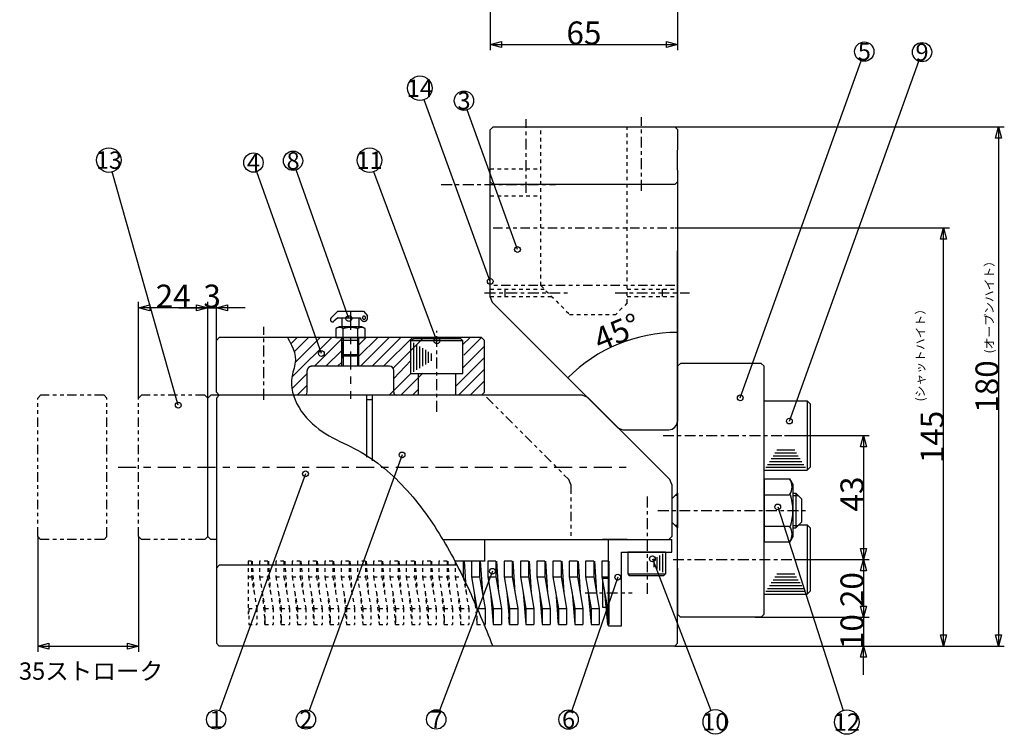
# Model space of a CAD drawing. Extents: x 198 to 991, y 112 to 729.
# Drawn here: x 603 to 944, y 112 to 360 of the extents above; entities that cross this region are included whole.
import ezdxf
from ezdxf.enums import TextEntityAlignment as Align

# ---------------------------------------------------------------- set-up
doc = ezdxf.new("R2010")
doc.units = 0
for name, pattern in [('CENTER1', [7.5, 3.75, -1.25, 1.25, -1.25]), ('CENTER2', [13.75, 6.25, -2.5, 2.5, -2.5]), ('DASHED1', [2.5, 1.25, -1.25]), ('PHANTOM1', [9.5, 3.25, -1.25, 1.25, -1.25, 1.25, -1.25])]:
    doc.linetypes.add(name, pattern=pattern)
doc.layers.add('Layer1', color=7, linetype='CONTINUOUS')
doc.styles.get("Standard").update_dxf_attribs({"font": 'TXT', "bigfont": 'BIGFONT'})

msp = doc.modelspace()

# ---------------------------------------------------------------- linework, layer by layer
at = {"layer": 'Layer1', "color": 7, "linetype": 'CONTINUOUS'}
for p, q in [((766.04, 449.773), (766.04, 349.061)), ((831.04, 422.651), (831.04, 349.061)), ((767.04, 322.477), (766.04, 321.477)), ((766.04, 307.477), (766.04, 321.477)), ((767.04, 322.477), (830.069, 322.477)), ((830.069, 322.477), (831.068, 321.477)), ((830.069, 322.477), (944.393, 322.477)), ((831.056, 307.477), (831.068, 321.477)), ((766.04, 263.477), (766.04, 307.477)), ((831.056, 307.477), (830.983, 220.475)), ((766.04, 303.477), (767.04, 302.477)), ((830.055, 302.477), (767.04, 302.477)), ((830.055, 302.477), (831.056, 303.477)), ((830.069, 287.477), (925.344, 287.477)), ((831.04, 143.477), (831.04, 279.477)), ((766.04, 263.477), (766.747, 261.77)), ((771.131, 266.227), (771.131, 263.727)), ((825.703, 266.227), (825.703, 263.727)), ((644.04, 228.477), (644.04, 261.808)), ((668.04, 223.544), (668.04, 261.808)), ((668.04, 259.808), (671.04, 259.808)), ((671.04, 234.533), (671.04, 261.808)), ((810.333, 218.185), (766.747, 261.77)), ((713.178, 258.647), (710.764, 256.119)), ((713.178, 256.333), (711.753, 255.086)), ((713.178, 258.647), (722.081, 258.647)), ((713.178, 256.333), (721.012, 256.333)), ((714.499, 256.333), (714.499, 253.21)), ((720.409, 256.333), (720.409, 253.21)), ((722.081, 258.647), (723.505, 256.985)), ((723.505, 256.333), (723.505, 256.985)), ((713.589, 253.21), (712.471, 252.564)), ((721.491, 253.21), (713.589, 253.21)), ((722.61, 252.564), (721.491, 253.21)), ((672.04, 249.477), (671.04, 248.477)), ((763.04, 249.477), (672.04, 249.477)), ((696.849, 247.304), (699.022, 249.477)), ((697.241, 235.696), (711.022, 249.477)), ((698.006, 244.461), (703.022, 249.477)), ((698.373, 240.828), (707.022, 249.477)), ((705.022, 239.477), (715.022, 249.477)), ((712.471, 252.564), (712.471, 249.477)), ((712.471, 249.477), (722.61, 249.477)), ((714.499, 239.477), (714.499, 249.477)), ((715.006, 249.477), (715.006, 252.564)), ((715.04, 249.477), (715.04, 242.277)), ((720.04, 249.477), (720.04, 242.277)), ((720.074, 249.477), (720.074, 252.564)), ((720.499, 239.477), (720.499, 249.477)), ((720.499, 242.954), (727.022, 249.477)), ((720.499, 246.954), (723.022, 249.477)), ((721.022, 239.477), (731.022, 249.477)), ((722.61, 249.477), (722.61, 252.564)), ((725.022, 239.477), (735.022, 249.477)), ((729.022, 239.477), (739.022, 249.477)), ((732.339, 238.794), (743.022, 249.477)), ((756.462, 246.917), (759.022, 249.477)), ((756.899, 243.355), (763.022, 249.477)), ((764.04, 248.477), (763.04, 249.477)), ((671.04, 230.477), (671.04, 248.477)), ((714.499, 247.883), (714.499, 242.277)), ((720.54, 248.477), (714.54, 248.477)), ((717.54, 248.477), (717.54, 247.864)), ((738.54, 248.277), (739.24, 248.977)), ((738.54, 236.977), (738.54, 248.277)), ((756.54, 248.277), (738.54, 248.277)), ((738.54, 236.977), (738.54, 248.277)), ((755.84, 248.977), (739.24, 248.977)), ((739.54, 237.605), (739.54, 247.65)), ((740.54, 238.233), (740.54, 247.022)), ((741.54, 246.394), (741.54, 238.861)), ((756.54, 248.277), (755.84, 248.977)), ((756.54, 236.977), (756.54, 248.277)), ((756.54, 238.995), (764.04, 246.495)), ((764.04, 230.477), (764.04, 248.477)), ((709.022, 239.477), (714.499, 244.954)), ((714.499, 243.606), (720.499, 243.606)), ((715.305, 243.057), (714.499, 243.606)), ((715.04, 244.477), (715.04, 239.477)), ((715.305, 243.057), (719.693, 243.057)), ((719.693, 243.057), (720.499, 243.606)), ((720.04, 244.477), (720.04, 239.477)), ((742.54, 245.766), (742.54, 239.489)), ((743.54, 245.139), (743.54, 240.116)), ((744.54, 244.511), (744.54, 240.744)), ((745.54, 243.883), (745.54, 241.372)), ((731.04, 239.477), (704.04, 239.477)), ((713.022, 239.477), (714.499, 240.954)), ((732.54, 235.212), (738.54, 241.447)), ((754.04, 232.495), (764.04, 242.495)), ((831.04, 239.477), (832.04, 240.477)), ((860.04, 240.477), (832.086, 240.477)), ((860.04, 240.477), (861.04, 239.477)), ((861.04, 153.477), (861.04, 239.477)), ((697.278, 231.733), (702.54, 236.995)), ((702.54, 230.477), (702.54, 237.977)), ((731.022, 229.477), (738.531, 236.986)), ((732.54, 230.477), (732.54, 237.977)), ((735.022, 229.477), (742.612, 237.067)), ((738.54, 236.977), (756.54, 236.977)), ((741.04, 236.977), (741.04, 229.477)), ((754.04, 236.977), (754.04, 229.477)), ((755.022, 229.477), (764.04, 238.495)), ((699.022, 229.477), (702.54, 232.995)), ((759.022, 229.477), (764.04, 234.495)), ((831.04, 228.629), (831.04, 234.701)), ((668.04, 228.477), (669.04, 229.477)), ((763.04, 229.477), (669.04, 229.477)), ((671.04, 230.477), (672.04, 229.477)), ((672.04, 229.477), (671.04, 228.477)), ((798.04, 229.477), (672.04, 229.477)), ((701.54, 229.477), (699.857, 229.477)), ((723.092, 229.477), (723.092, 207.953)), ((725.092, 229.477), (725.092, 206.73)), ((739.022, 229.477), (741.04, 231.495)), ((763.022, 229.477), (764.04, 230.495)), ((764.04, 230.477), (763.04, 229.477)), ((798.04, 229.477), (799.747, 228.77)), ((668.04, 180.477), (668.04, 228.477)), ((671.04, 228.477), (671.04, 161.477)), ((723.092, 227.977), (725.092, 227.977)), ((799.747, 228.77), (828.333, 200.185)), ((861.04, 227.477), (876.04, 227.477)), ((861.04, 203.477), (861.04, 227.477)), ((876.04, 227.477), (876.04, 203.477)), ((876.04, 227.477), (877.04, 226.477)), ((877.04, 226.477), (877.04, 204.477)), ((810.333, 218.185), (812.04, 217.477)), ((812.04, 217.477), (827.983, 217.477)), ((868.176, 215.477), (897.551, 215.477)), ((864.165, 208.477), (872.915, 208.477)), ((864.79, 209.477), (872.29, 209.477)), ((865.415, 210.477), (871.665, 210.477)), ((862.29, 205.477), (874.79, 205.477)), ((862.915, 206.477), (874.165, 206.477)), ((863.54, 207.477), (873.54, 207.477)), ((861.04, 203.477), (876.04, 203.477)), ((861.665, 204.477), (875.415, 204.477)), ((876.04, 203.477), (877.04, 204.477)), ((829.04, 198.477), (828.333, 200.185)), ((829.04, 198.477), (829.04, 180.477)), ((861.04, 200.447), (869.903, 200.447)), ((861.04, 200.447), (861.04, 178.507)), ((869.903, 200.447), (871.04, 198.477)), ((871.04, 198.477), (871.04, 180.477)), ((831.04, 195.477), (829.04, 193.477)), ((831.04, 194.727), (830.29, 194.727)), ((831.04, 195.477), (831.04, 183.477)), ((861.04, 194.962), (869.903, 194.962)), ((871.04, 195.477), (872.086, 195.477)), ((871.04, 194.727), (872.836, 194.727)), ((872.086, 195.477), (872.086, 183.477)), ((872.086, 195.477), (874.086, 193.477)), ((829.04, 193.477), (829.04, 185.477)), ((874.086, 193.477), (874.086, 185.477)), ((861.04, 166.507), (861.04, 190.507)), ((831.04, 183.477), (829.04, 185.477)), ((872.086, 183.477), (874.086, 185.477)), ((872.827, 184.477), (876.04, 184.477)), ((876.04, 184.477), (876.04, 160.477)), ((876.04, 184.477), (877.04, 183.477)), ((831.04, 184.227), (830.29, 184.227)), ((861.04, 183.992), (869.903, 183.992)), ((870.961, 184.227), (872.836, 184.227)), ((871.04, 183.477), (872.086, 183.477)), ((877.04, 183.477), (877.04, 161.477)), ((609.04, 180.477), (609.04, 140.477)), ((644.04, 180.477), (644.04, 140.477)), ((668.04, 180.477), (669.04, 179.477)), ((671.04, 179.477), (669.04, 179.477)), ((749.54, 179.477), (807.04, 179.477)), ((764.04, 179.477), (764.04, 171.819)), ((813.585, 179.477), (805.04, 179.477)), ((807.04, 149.477), (807.04, 179.477)), ((807.04, 179.477), (829.04, 179.477)), ((828.04, 179.477), (829.04, 180.477)), ((829.04, 174.977), (829.04, 179.477)), ((869.903, 178.507), (861.04, 178.507)), ((871.04, 180.477), (869.903, 178.507)), ((811.54, 174.977), (829.04, 174.977)), ((811.54, 149.477), (811.54, 174.977)), ((813.79, 174.977), (813.79, 167.477)), ((826.79, 174.977), (813.79, 174.977)), ((825.79, 174.401), (825.79, 168.054)), ((826.79, 174.977), (826.79, 167.477)), ((756.7, 171.957), (753.872, 171.957)), ((764.041, 171.957), (753.872, 171.957)), ((756.7, 171.957), (756.7, 166.475)), ((756.936, 171.957), (757.409, 164.619)), ((762.357, 171.957), (759.528, 171.957)), ((759.528, 171.957), (759.528, 166.475)), ((762.357, 171.957), (762.357, 166.475)), ((762.592, 171.957), (763.298, 160.992)), ((768.013, 171.957), (765.185, 171.957)), ((765.185, 171.957), (765.185, 166.475)), ((765.185, 171.957), (765.185, 166.475)), ((768.013, 171.957), (768.013, 166.475)), ((768.249, 171.957), (768.956, 160.992)), ((773.668, 171.957), (770.841, 171.957)), ((773.668, 171.957), (770.841, 171.957)), ((770.841, 171.957), (770.841, 166.475)), ((773.668, 171.957), (773.668, 166.475)), ((773.905, 171.957), (774.612, 160.992)), ((776.497, 171.957), (776.497, 166.475)), ((779.326, 171.957), (776.497, 171.957)), ((779.326, 171.957), (776.497, 171.957)), ((776.497, 171.957), (776.497, 166.475)), ((779.326, 171.957), (779.326, 166.475)), ((779.326, 171.957), (779.326, 166.475)), ((779.561, 171.957), (780.268, 160.992)), ((779.561, 171.957), (780.268, 160.992)), ((784.982, 171.957), (782.154, 171.957)), ((782.154, 171.957), (782.154, 166.475)), ((784.982, 171.957), (782.154, 171.957)), ((782.154, 171.957), (782.154, 166.475)), ((784.982, 171.957), (784.982, 166.475)), ((784.982, 171.957), (784.982, 166.475)), ((785.218, 171.957), (785.925, 160.992)), ((785.218, 171.957), (785.925, 160.992)), ((790.638, 171.957), (787.81, 171.957)), ((790.638, 171.957), (787.81, 171.957)), ((787.81, 171.957), (787.81, 166.475)), ((790.638, 171.957), (790.638, 166.475)), ((790.874, 171.957), (791.581, 160.992)), ((793.467, 171.957), (793.467, 166.475)), ((796.295, 171.957), (793.467, 171.957)), ((796.295, 171.957), (793.467, 171.957)), ((793.467, 171.957), (793.467, 166.475)), ((796.295, 171.957), (796.295, 166.475)), ((796.295, 171.957), (796.295, 166.475)), ((796.53, 171.957), (797.237, 160.992)), ((796.53, 171.957), (797.237, 160.992)), ((801.951, 171.957), (799.123, 171.957)), ((799.123, 171.957), (799.123, 166.475)), ((801.951, 171.957), (801.951, 166.475)), ((802.187, 171.957), (802.894, 160.992)), ((807.136, 171.957), (804.779, 171.957)), ((804.779, 171.957), (804.779, 166.475)), ((807.136, 171.957), (807.136, 149.997)), ((822.79, 172.67), (822.79, 169.785)), ((823.79, 173.247), (823.79, 169.208)), ((824.79, 173.824), (824.79, 168.631)), ((872.471, 172.477), (897.551, 172.477)), ((671.04, 169.477), (672.04, 170.477)), ((671.04, 169.477), (671.04, 154.977)), ((754.526, 170.477), (672.04, 170.477)), ((813.79, 167.477), (826.79, 167.477)), ((813.79, 167.477), (814.29, 166.977)), ((826.79, 167.477), (826.29, 166.977)), ((831.04, 169.477), (831.04, 159.977)), ((865.415, 167.477), (871.665, 167.477)), ((671.04, 166.477), (671.04, 143.477)), ((759.528, 166.475), (762.357, 166.475)), ((759.528, 166.475), (761.414, 155.509)), ((762.357, 166.475), (764.242, 155.509)), ((765.185, 166.475), (768.013, 166.475)), ((765.185, 166.475), (767.07, 155.509)), ((768.013, 166.475), (769.898, 155.509)), ((770.841, 166.475), (773.668, 166.475)), ((770.841, 166.475), (772.727, 155.509)), ((773.668, 166.475), (775.555, 155.509)), ((776.497, 166.475), (779.326, 166.475)), ((776.497, 166.475), (778.383, 155.509)), ((776.497, 166.475), (779.326, 166.475)), ((776.497, 166.475), (778.383, 155.509)), ((779.326, 166.475), (781.211, 155.509)), ((779.326, 166.475), (781.211, 155.509)), ((782.154, 166.475), (784.982, 166.475)), ((782.154, 166.475), (784.039, 155.509)), ((782.154, 166.475), (784.982, 166.475)), ((782.154, 166.475), (784.039, 155.509)), ((784.982, 166.475), (786.867, 155.509)), ((784.982, 166.475), (786.867, 155.509)), ((787.81, 166.475), (790.638, 166.475)), ((787.81, 166.475), (789.696, 155.509)), ((790.638, 166.475), (792.524, 155.509)), ((793.467, 166.475), (796.295, 166.475)), ((793.467, 166.475), (795.352, 155.509)), ((793.467, 166.475), (796.295, 166.475)), ((793.467, 166.475), (795.352, 155.509)), ((796.295, 166.475), (798.18, 155.509)), ((796.295, 166.475), (798.18, 155.509)), ((799.123, 166.475), (801.951, 166.475)), ((799.123, 166.475), (801.008, 155.509)), ((801.951, 166.475), (803.837, 155.509)), ((804.779, 166.475), (807.136, 166.467)), ((804.779, 166.475), (806.665, 155.509)), ((805.04, 165.977), (805.04, 155.977)), ((805.04, 165.977), (807.04, 165.977)), ((814.29, 166.977), (826.29, 166.977)), ((831.04, 166.477), (831.04, 153.477)), ((863.54, 164.477), (873.54, 164.477)), ((864.165, 165.477), (872.915, 165.477)), ((864.79, 166.477), (872.29, 166.477)), ((760.471, 160.992), (760.824, 156.872)), ((766.127, 160.992), (767.07, 149.997)), ((771.784, 160.992), (772.551, 152.041)), ((777.44, 160.992), (778.383, 149.997)), ((777.44, 160.992), (778.383, 149.997)), ((783.096, 160.992), (784.039, 149.997)), ((783.096, 160.992), (784.039, 149.997)), ((788.753, 160.992), (789.519, 152.041)), ((794.409, 160.992), (795.352, 149.997)), ((794.409, 160.992), (795.352, 149.997)), ((800.066, 160.992), (801.008, 149.997)), ((805.721, 160.992), (806.665, 149.997)), ((861.665, 161.477), (875.415, 161.477)), ((862.29, 162.477), (874.79, 162.477)), ((862.915, 163.477), (874.165, 163.477)), ((876.04, 160.477), (877.04, 161.477)), ((861.04, 160.477), (876.04, 160.477)), ((761.414, 155.509), (764.242, 155.509)), ((761.414, 155.509), (761.414, 155.488)), ((764.242, 155.509), (764.242, 149.997)), ((767.07, 155.509), (769.898, 155.509)), ((767.07, 155.509), (767.07, 149.997)), ((769.898, 155.509), (769.898, 149.997)), ((772.727, 155.509), (775.555, 155.509)), ((772.727, 155.509), (772.727, 151.946)), ((775.555, 155.509), (775.555, 150.683)), ((778.383, 155.509), (781.211, 155.509)), ((778.383, 155.509), (778.383, 149.997)), ((778.383, 155.509), (781.211, 155.509)), ((778.383, 155.509), (778.383, 149.997)), ((781.211, 155.509), (781.211, 149.997)), ((781.211, 155.509), (781.211, 149.997)), ((784.039, 155.509), (786.867, 155.509)), ((784.039, 155.509), (784.039, 149.997)), ((784.039, 155.509), (786.867, 155.509)), ((784.039, 155.509), (784.039, 149.997)), ((786.867, 155.509), (786.867, 149.997)), ((786.867, 155.509), (786.867, 149.997)), ((789.696, 155.509), (792.524, 155.509)), ((789.696, 155.509), (789.696, 151.946)), ((792.524, 155.509), (792.524, 150.683)), ((795.352, 155.509), (798.18, 155.509)), ((795.352, 155.509), (795.352, 149.997)), ((795.352, 155.509), (798.18, 155.509)), ((795.352, 155.509), (795.352, 149.997)), ((798.18, 155.509), (798.18, 149.997)), ((798.18, 155.509), (798.18, 149.997)), ((801.008, 155.509), (803.837, 155.509)), ((801.008, 155.509), (801.008, 149.997)), ((803.837, 155.509), (803.837, 149.997)), ((805.04, 155.977), (807.04, 155.977)), ((806.665, 155.509), (807.136, 155.487)), ((806.665, 155.509), (806.665, 149.997)), ((772.727, 149.997), (772.516, 152.45)), ((772.727, 151.946), (772.727, 149.997)), ((775.555, 150.683), (775.555, 149.997)), ((789.696, 149.997), (789.485, 152.45)), ((789.696, 151.946), (789.696, 149.997)), ((792.524, 150.683), (792.524, 149.997)), ((831.04, 153.477), (832.04, 152.477)), ((860.04, 152.477), (832.086, 152.477)), ((857.918, 152.477), (897.551, 152.477)), ((861.04, 153.477), (860.04, 152.477)), ((895.551, 152.477), (895.551, 142.477)), ((763.753, 149.997), (764.242, 149.997)), ((767.07, 149.997), (769.898, 149.997)), ((772.727, 149.997), (775.555, 149.997)), ((778.383, 149.997), (781.211, 149.997)), ((778.383, 149.997), (781.211, 149.997)), ((784.039, 149.997), (786.867, 149.997)), ((784.039, 149.997), (786.867, 149.997)), ((789.696, 149.997), (792.524, 149.997)), ((795.352, 149.997), (798.18, 149.997)), ((795.352, 149.997), (798.18, 149.997)), ((801.008, 149.997), (803.837, 149.997)), ((806.665, 149.997), (807.136, 149.997)), ((807.04, 149.477), (811.54, 149.477)), ((671.04, 143.477), (672.04, 142.477)), ((830.04, 142.477), (672.04, 142.477)), ((831.04, 143.477), (830.04, 142.477)), ((830.086, 142.477), (897.551, 142.477)), ((895.505, 142.477), (925.344, 142.477)), ((923.344, 142.477), (944.393, 142.477))]:
    msp.add_line(p, q, dxfattribs=at)
at = {"layer": 'Layer1', "color": 7, "linetype": 'CENTER1'}
for p, q in [((778.54, 299.66), (778.54, 325.194)), ((818.54, 300.354), (818.54, 325.887)), ((749.043, 302.477), (788.684, 302.477)), ((764.1, 264.977), (793.089, 264.977)), ((809.394, 264.977), (835.211, 264.977)), ((687.54, 227.907), (687.54, 253.143)), ((747.54, 223.741), (747.54, 251.763)), ((826.004, 215.477), (869.828, 215.477)), ((820.54, 194.291), (820.54, 159.582)), ((824.206, 189.477), (875.984, 189.477)), ((829.456, 172.477), (872.471, 172.477)), ((798.957, 160.977), (815.315, 160.977))]:
    msp.add_line(p, q, dxfattribs=at)
at = {"layer": 'Layer1', "color": 7, "linetype": 'DASHED1'}
for p, q in [((783.577, 267.477), (783.577, 322.477)), ((813.577, 261.477), (813.577, 322.477)), ((766.04, 307.977), (783.047, 307.977)), ((766.04, 298.588), (783.577, 298.588)), ((783.577, 267.477), (793.577, 257.477)), ((766.04, 266.227), (784.827, 266.227)), ((766.04, 263.727), (787.327, 263.727)), ((813.577, 266.227), (831.021, 266.227)), ((813.577, 263.727), (831.019, 263.727)), ((813.577, 261.477), (809.577, 257.477)), ((793.577, 257.477), (809.577, 257.477)), ((683.168, 171.957), (682.04, 171.957)), ((682.04, 171.957), (682.04, 153.556)), ((683.168, 171.957), (683.168, 166.475)), ((683.403, 171.957), (684.11, 160.992)), ((688.824, 171.957), (685.995, 171.957)), ((685.995, 171.957), (685.995, 166.475)), ((688.824, 171.957), (685.995, 171.957)), ((688.824, 171.957), (685.995, 171.957)), ((685.995, 171.957), (685.995, 166.475)), ((688.824, 171.957), (688.824, 166.475)), ((688.824, 171.957), (688.824, 166.475)), ((689.06, 171.957), (689.767, 160.992)), ((689.06, 171.957), (689.767, 160.992)), ((694.48, 171.957), (691.652, 171.957)), ((694.48, 171.957), (691.652, 171.957)), ((691.652, 171.957), (691.652, 166.475)), ((694.48, 171.957), (694.48, 166.475)), ((694.716, 171.957), (695.423, 160.992)), ((697.308, 171.957), (697.308, 166.475)), ((700.137, 171.957), (697.308, 171.957)), ((700.137, 171.957), (697.308, 171.957)), ((697.308, 171.957), (697.308, 166.475)), ((700.137, 171.957), (700.137, 166.475)), ((700.137, 171.957), (700.137, 166.475)), ((700.372, 171.957), (701.079, 160.992)), ((700.372, 171.957), (701.079, 160.992)), ((705.793, 171.957), (702.965, 171.957)), ((702.965, 171.957), (702.965, 166.475)), ((705.793, 171.957), (702.965, 171.957)), ((702.965, 171.957), (702.965, 166.475)), ((705.793, 171.957), (705.793, 166.475)), ((705.793, 171.957), (705.793, 166.475)), ((706.029, 171.957), (706.736, 160.992)), ((706.029, 171.957), (706.736, 160.992)), ((711.449, 171.957), (708.62, 171.957)), ((711.449, 171.957), (708.62, 171.957)), ((708.62, 171.957), (708.62, 166.475)), ((711.449, 171.957), (711.449, 166.475)), ((711.685, 171.957), (712.392, 160.992)), ((714.278, 171.957), (714.278, 166.475)), ((717.106, 171.957), (714.278, 171.957)), ((717.106, 171.957), (714.278, 171.957)), ((714.278, 171.957), (714.278, 166.475)), ((717.106, 171.957), (717.106, 166.475)), ((717.106, 171.957), (717.106, 166.475)), ((717.341, 171.957), (718.048, 160.992)), ((717.341, 171.957), (718.048, 160.992)), ((722.762, 171.957), (719.934, 171.957)), ((719.934, 171.957), (719.934, 166.475)), ((722.762, 171.957), (722.762, 166.475)), ((722.998, 171.957), (723.705, 160.992)), ((728.418, 171.957), (725.59, 171.957)), ((725.59, 171.957), (725.59, 166.475)), ((725.59, 171.957), (725.59, 166.475)), ((728.418, 171.957), (728.418, 166.475)), ((728.654, 171.957), (729.361, 160.992)), ((734.075, 171.957), (731.247, 171.957)), ((734.075, 171.957), (731.247, 171.957)), ((731.247, 171.957), (731.247, 166.475)), ((734.075, 171.957), (734.075, 166.475)), ((734.31, 171.957), (735.017, 160.992)), ((736.903, 171.957), (736.903, 166.475)), ((739.731, 171.957), (736.903, 171.957)), ((739.731, 171.957), (736.903, 171.957)), ((736.903, 171.957), (736.903, 166.475)), ((739.731, 171.957), (739.731, 166.475)), ((739.731, 171.957), (739.731, 166.475)), ((739.967, 171.957), (740.673, 160.992)), ((739.967, 171.957), (740.673, 160.992)), ((745.387, 171.957), (742.559, 171.957)), ((742.559, 171.957), (742.559, 166.475)), ((745.387, 171.957), (742.559, 171.957)), ((742.559, 171.957), (742.559, 166.475)), ((745.387, 171.957), (745.387, 166.475)), ((745.387, 171.957), (745.387, 166.475)), ((745.623, 171.957), (746.33, 160.992)), ((745.623, 171.957), (746.33, 160.992)), ((751.043, 171.957), (748.216, 171.957)), ((751.043, 171.957), (748.216, 171.957)), ((748.216, 171.957), (748.216, 166.475)), ((751.043, 171.957), (751.043, 166.475)), ((751.28, 171.957), (751.987, 160.992)), ((753.872, 171.957), (753.872, 166.475)), ((682.04, 166.475), (683.168, 166.475)), ((683.168, 166.475), (685.053, 155.509)), ((685.995, 166.475), (688.824, 166.475)), ((685.995, 166.475), (687.881, 155.509)), ((685.995, 166.475), (688.824, 166.475)), ((685.995, 166.475), (687.881, 155.509)), ((688.824, 166.475), (690.709, 155.509)), ((688.824, 166.475), (690.709, 155.509)), ((691.652, 166.475), (694.48, 166.475)), ((691.652, 166.475), (693.538, 155.509)), ((694.48, 166.475), (696.366, 155.509)), ((697.308, 166.475), (700.137, 166.475)), ((697.308, 166.475), (699.194, 155.509)), ((697.308, 166.475), (700.137, 166.475)), ((697.308, 166.475), (699.194, 155.509)), ((700.137, 166.475), (702.022, 155.509)), ((700.137, 166.475), (702.022, 155.509)), ((702.965, 166.475), (705.793, 166.475)), ((702.965, 166.475), (704.85, 155.509)), ((702.965, 166.475), (705.793, 166.475)), ((702.965, 166.475), (704.85, 155.509)), ((705.793, 166.475), (707.678, 155.509)), ((705.793, 166.475), (707.678, 155.509)), ((708.62, 166.475), (711.449, 166.475)), ((708.62, 166.475), (710.507, 155.509)), ((711.449, 166.475), (713.335, 155.509)), ((714.278, 166.475), (717.106, 166.475)), ((714.278, 166.475), (716.163, 155.509)), ((714.278, 166.475), (717.106, 166.475)), ((714.278, 166.475), (716.163, 155.509)), ((717.106, 166.475), (718.991, 155.509)), ((717.106, 166.475), (718.991, 155.509)), ((719.934, 166.475), (722.762, 166.475)), ((719.934, 166.475), (721.819, 155.509)), ((722.762, 166.475), (724.647, 155.509)), ((725.59, 166.475), (728.418, 166.475)), ((725.59, 166.475), (727.476, 155.509)), ((728.418, 166.475), (730.304, 155.509)), ((731.247, 166.475), (734.075, 166.475)), ((731.247, 166.475), (733.132, 155.509)), ((734.075, 166.475), (735.96, 155.509)), ((736.903, 166.475), (739.731, 166.475)), ((736.903, 166.475), (738.788, 155.509)), ((736.903, 166.475), (739.731, 166.475)), ((736.903, 166.475), (738.788, 155.509)), ((739.731, 166.475), (741.617, 155.509)), ((739.731, 166.475), (741.617, 155.509)), ((742.559, 166.475), (745.387, 166.475)), ((742.559, 166.475), (744.445, 155.509)), ((742.559, 166.475), (745.387, 166.475)), ((742.559, 166.475), (744.445, 155.509)), ((745.387, 166.475), (747.273, 155.509)), ((745.387, 166.475), (747.273, 155.509)), ((748.216, 166.475), (751.043, 166.475)), ((748.216, 166.475), (750.101, 155.509)), ((751.043, 166.475), (752.929, 155.509)), ((753.872, 166.475), (756.7, 166.475)), ((753.872, 166.475), (755.757, 155.509)), ((756.7, 166.475), (758.586, 155.509)), ((757.409, 164.619), (757.643, 160.992)), ((686.938, 160.992), (687.881, 149.997)), ((686.938, 160.992), (687.706, 152.041)), ((692.595, 160.992), (693.362, 152.041)), ((698.25, 160.992), (699.194, 149.997)), ((698.25, 160.992), (699.194, 149.997)), ((703.908, 160.992), (704.85, 149.997)), ((703.908, 160.992), (704.85, 149.997)), ((709.564, 160.992), (710.331, 152.041)), ((715.22, 160.992), (716.163, 149.997)), ((715.22, 160.992), (716.163, 149.997)), ((720.877, 160.992), (721.819, 149.997)), ((726.533, 160.992), (727.476, 149.997)), ((732.189, 160.992), (732.957, 152.041)), ((737.846, 160.992), (738.788, 149.997)), ((737.846, 160.992), (738.788, 149.997)), ((743.502, 160.992), (744.445, 149.997)), ((743.502, 160.992), (744.445, 149.997)), ((749.158, 160.992), (749.926, 152.041)), ((754.815, 160.992), (755.757, 149.997)), ((682.225, 155.509), (685.053, 155.509)), ((682.225, 155.509), (682.225, 149.997)), ((685.053, 155.509), (685.053, 149.997)), ((687.881, 155.509), (690.709, 155.509)), ((687.881, 155.509), (687.881, 149.997)), ((687.881, 155.509), (690.709, 155.509)), ((687.881, 155.509), (687.881, 151.946)), ((690.709, 155.509), (690.709, 149.997)), ((690.709, 155.509), (690.709, 150.683)), ((693.538, 155.509), (696.366, 155.509)), ((693.538, 155.509), (693.538, 151.946)), ((696.366, 155.509), (696.366, 150.683)), ((699.194, 155.509), (702.022, 155.509)), ((699.194, 155.509), (699.194, 149.997)), ((699.194, 155.509), (702.022, 155.509)), ((699.194, 155.509), (699.194, 149.997)), ((702.022, 155.509), (702.022, 149.997)), ((702.022, 155.509), (702.022, 149.997)), ((704.85, 155.509), (707.678, 155.509)), ((704.85, 155.509), (704.85, 149.997)), ((704.85, 155.509), (707.678, 155.509)), ((704.85, 155.509), (704.85, 149.997)), ((707.678, 155.509), (707.678, 149.997)), ((707.678, 155.509), (707.678, 149.997)), ((710.507, 155.509), (713.335, 155.509)), ((710.507, 155.509), (710.507, 151.946)), ((713.335, 155.509), (713.335, 150.683)), ((716.163, 155.509), (718.991, 155.509)), ((716.163, 155.509), (716.163, 149.997)), ((716.163, 155.509), (718.991, 155.509)), ((716.163, 155.509), (716.163, 149.997)), ((718.991, 155.509), (718.991, 149.997)), ((718.991, 155.509), (718.991, 149.997)), ((721.819, 155.509), (724.647, 155.509)), ((721.819, 155.509), (721.819, 149.997)), ((724.647, 155.509), (724.647, 149.997)), ((727.476, 155.509), (730.304, 155.509)), ((727.476, 155.509), (727.476, 149.997)), ((730.304, 155.509), (730.304, 149.997)), ((733.132, 155.509), (735.96, 155.509)), ((733.132, 155.509), (733.132, 151.946)), ((735.96, 155.509), (735.96, 150.683)), ((738.788, 155.509), (741.617, 155.509)), ((738.788, 155.509), (738.788, 149.997)), ((738.788, 155.509), (741.617, 155.509)), ((738.788, 155.509), (738.788, 149.997)), ((741.617, 155.509), (741.617, 149.997)), ((741.617, 155.509), (741.617, 149.997)), ((744.445, 155.509), (747.273, 155.509)), ((744.445, 155.509), (744.445, 149.997)), ((744.445, 155.509), (747.273, 155.509)), ((744.445, 155.509), (744.445, 149.997)), ((747.273, 155.509), (747.273, 149.997)), ((747.273, 155.509), (747.273, 149.997)), ((750.101, 155.509), (752.929, 155.509)), ((750.101, 155.509), (750.101, 151.946)), ((752.929, 155.509), (752.929, 150.683)), ((755.757, 155.509), (758.586, 155.509)), ((755.757, 155.509), (755.757, 149.997)), ((758.586, 155.509), (758.586, 149.997)), ((760.824, 156.872), (761.414, 149.997)), ((761.414, 155.488), (761.414, 149.997)), ((687.881, 149.997), (687.671, 152.45)), ((687.881, 151.946), (687.881, 149.997)), ((690.709, 150.683), (690.709, 149.997)), ((693.538, 149.997), (693.327, 152.45)), ((693.538, 151.946), (693.538, 149.997)), ((696.366, 150.683), (696.366, 149.997)), ((710.507, 149.997), (710.296, 152.45)), ((710.507, 151.946), (710.507, 149.997)), ((713.335, 150.683), (713.335, 149.997)), ((733.132, 149.997), (732.922, 152.45)), ((733.132, 151.946), (733.132, 149.997)), ((735.96, 150.683), (735.96, 149.997)), ((750.101, 149.997), (749.891, 152.45)), ((750.101, 151.946), (750.101, 149.997)), ((752.929, 150.683), (752.929, 149.997)), ((682.225, 149.997), (685.053, 149.997)), ((687.881, 149.997), (690.709, 149.997)), ((687.881, 149.997), (690.709, 149.997)), ((693.538, 149.997), (696.366, 149.997)), ((699.194, 149.997), (702.022, 149.997)), ((699.194, 149.997), (702.022, 149.997)), ((704.85, 149.997), (707.678, 149.997)), ((704.85, 149.997), (707.678, 149.997)), ((710.507, 149.997), (713.335, 149.997)), ((716.163, 149.997), (718.991, 149.997)), ((716.163, 149.997), (718.991, 149.997)), ((721.819, 149.997), (724.647, 149.997)), ((727.476, 149.997), (730.304, 149.997)), ((733.132, 149.997), (735.96, 149.997)), ((738.788, 149.997), (741.617, 149.997)), ((738.788, 149.997), (741.617, 149.997)), ((744.445, 149.997), (747.273, 149.997)), ((744.445, 149.997), (747.273, 149.997)), ((750.101, 149.997), (752.929, 149.997)), ((755.757, 149.997), (758.586, 149.997)), ((761.414, 149.997), (763.753, 149.997))]:
    msp.add_line(p, q, dxfattribs=at)
at = {"layer": 'Layer1', "color": 7, "linetype": 'PHANTOM1'}
for p, q in [((767.04, 287.477), (830.069, 287.477)), ((830.055, 267.477), (767.04, 267.477)), ((610.04, 229.477), (609.04, 228.477)), ((632.04, 229.477), (610.04, 229.477)), ((632.04, 229.477), (633.04, 228.477)), ((645.04, 229.477), (644.04, 228.477)), ((667.04, 229.477), (645.04, 229.477)), ((667.04, 229.477), (668.04, 228.477)), ((609.04, 180.477), (609.04, 228.477)), ((633.04, 180.477), (633.04, 228.477)), ((644.04, 180.477), (644.04, 228.477)), ((764.747, 228.77), (793.333, 200.185)), ((794.04, 198.477), (793.333, 200.185)), ((794.04, 198.477), (794.04, 180.477)), ((609.04, 180.477), (610.04, 179.477)), ((632.04, 179.477), (610.04, 179.477)), ((632.04, 179.477), (633.04, 180.477)), ((644.04, 180.477), (645.04, 179.477)), ((667.04, 179.477), (645.04, 179.477)), ((667.04, 179.477), (668.04, 180.477)), ((807.136, 149.997), (807.136, 155.487))]:
    msp.add_line(p, q, dxfattribs=at)
at = {"layer": 'Layer1', "color": 7, "linetype": 'CENTER2'}
for p, q in [((717.54, 258.413), (717.54, 228.181)), ((636.993, 204.477), (814.593, 204.477))]:
    msp.add_line(p, q, dxfattribs=at)
at = {"layer": 'Layer1', "color": 7, "linetype": 'CONTINUOUS'}
for points in [[(769.904, 350.026), (766.04, 351.061), (769.904, 352.097)], [(827.176, 352.097), (831.04, 351.061), (827.176, 350.026)], [(941.357, 318.614), (942.393, 322.477), (943.428, 318.614)], [(922.309, 283.614), (923.344, 287.477), (924.38, 283.614)], [(647.904, 258.773), (644.04, 259.808), (647.904, 260.843)], [(664.176, 260.843), (668.04, 259.808), (664.176, 258.773)], [(664.176, 260.843), (668.04, 259.808), (664.176, 258.773)], [(674.904, 258.773), (671.04, 259.808), (674.904, 260.843)], [(722.805, 256.32), (722.8, 256.391), (722.786, 256.461), (722.763, 256.529), (722.731, 256.593), (722.692, 256.652), (722.644, 256.706), (722.591, 256.753), (722.532, 256.793), (722.468, 256.824), (722.399, 256.847), (722.33, 256.861), (722.259, 256.866), (722.187, 256.861), (722.117, 256.847), (722.05, 256.824), (721.986, 256.793), (721.926, 256.753), (721.873, 256.706), (721.825, 256.652), (721.786, 256.593), (721.754, 256.529), (721.731, 256.461), (721.717, 256.391), (721.713, 256.32), (721.717, 256.249), (721.731, 256.179), (721.754, 256.111), (721.786, 256.047), (721.825, 255.987), (721.873, 255.934), (721.926, 255.887), (721.986, 255.847), (722.05, 255.815), (722.117, 255.792), (722.187, 255.779), (722.259, 255.774), (722.33, 255.779), (722.399, 255.792), (722.468, 255.815), (722.532, 255.847), (722.591, 255.887), (722.644, 255.934), (722.692, 255.987), (722.731, 256.047), (722.763, 256.111), (722.786, 256.179), (722.8, 256.249)], [(894.516, 211.614), (895.551, 215.477), (896.587, 211.614)], [(896.587, 176.341), (895.551, 172.477), (894.516, 176.341)], [(894.516, 168.614), (895.551, 172.477), (896.587, 168.614)], [(896.587, 156.341), (895.551, 152.477), (894.516, 156.341)], [(896.587, 156.341), (895.551, 152.477), (894.516, 156.341)], [(612.904, 141.442), (609.04, 142.477), (612.904, 143.513)], [(640.176, 143.513), (644.04, 142.477), (640.176, 141.442)], [(924.38, 146.341), (923.344, 142.477), (922.309, 146.341)], [(943.428, 146.341), (942.393, 142.477), (941.357, 146.341)], [(894.516, 138.614), (895.551, 142.477), (896.587, 138.614)]]:
    msp.add_lwpolyline(points, close=True, dxfattribs=at)
for points in [[(766.04, 351.061), (831.04, 351.061)], [(852.786, 228.55), (894.691, 345.451), (894.691, 345.451)], [(869.828, 220.477), (914.711, 345.268), (914.711, 345.268)], [(766.04, 268.924), (743.065, 331.924), (743.065, 331.924)], [(775.486, 279.999), (758.065, 328.437), (758.065, 328.437)], [(942.393, 322.477), (942.393, 142.477)], [(716.971, 256.03), (698.753, 307.583), (698.753, 307.583)], [(657.809, 226), (634.875, 306.896), (634.875, 306.896)], [(707.47, 243.9), (685.003, 306.972), (685.003, 306.972)], [(747.54, 248.277), (725.642, 306.972), (725.642, 306.972)], [(923.344, 142.477), (923.344, 287.477)], [(668.04, 259.808), (644.04, 259.808)], [(658.04, 259.808), (668.04, 259.808)], [(681.04, 259.808), (671.04, 259.808)], [(721.012, 256.333), (721.014, 256.251), (721.021, 256.169), (721.034, 256.088), (721.052, 256.008), (721.075, 255.929), (721.103, 255.852), (721.137, 255.777), (721.175, 255.704), (721.218, 255.634), (721.265, 255.567), (721.317, 255.503), (721.373, 255.443), (721.432, 255.387), (721.495, 255.334), (721.562, 255.286), (721.632, 255.243), (721.704, 255.204), (721.779, 255.17), (721.855, 255.14), (721.934, 255.116), (722.014, 255.098), (722.095, 255.084), (722.177, 255.076), (722.259, 255.073), (722.341, 255.076), (722.422, 255.084), (722.503, 255.098), (722.583, 255.116), (722.662, 255.14), (722.739, 255.17), (722.813, 255.204), (722.886, 255.243), (722.955, 255.286), (723.022, 255.334), (723.085, 255.387), (723.144, 255.443), (723.2, 255.503), (723.252, 255.567), (723.298, 255.634), (723.342, 255.704), (723.38, 255.777), (723.414, 255.852), (723.442, 255.929), (723.465, 256.008), (723.483, 256.088), (723.495, 256.169), (723.503, 256.251), (723.505, 256.333)], [(710.764, 256.119), (710.734, 256.085), (710.706, 256.049), (710.68, 256.012), (710.657, 255.973), (710.636, 255.932), (710.618, 255.891), (710.602, 255.848), (710.589, 255.804), (710.579, 255.76), (710.572, 255.715), (710.568, 255.67), (710.566, 255.624), (710.568, 255.579), (710.572, 255.533), (710.579, 255.489), (710.59, 255.444), (710.602, 255.401), (710.618, 255.358), (710.636, 255.316), (710.657, 255.276), (710.681, 255.237), (710.707, 255.199), (710.735, 255.164), (710.765, 255.13), (710.798, 255.098), (710.832, 255.068), (710.868, 255.041), (710.906, 255.016), (710.946, 254.993), (710.987, 254.973), (711.029, 254.956), (711.072, 254.941), (711.116, 254.929), (711.16, 254.92), (711.205, 254.913), (711.25, 254.91), (711.296, 254.909), (711.341, 254.912), (711.387, 254.917), (711.431, 254.925), (711.476, 254.936), (711.519, 254.949), (711.561, 254.966), (711.603, 254.985), (711.643, 255.007), (711.681, 255.031), (711.718, 255.057), (711.753, 255.086)], [(715.006, 252.564), (714.959, 252.595), (714.912, 252.625), (714.863, 252.654), (714.814, 252.681), (714.765, 252.708), (714.715, 252.733), (714.664, 252.756), (714.612, 252.779), (714.56, 252.8), (714.508, 252.82), (714.455, 252.839), (714.402, 252.856), (714.348, 252.872), (714.293, 252.886), (714.239, 252.9), (714.184, 252.911), (714.129, 252.922), (714.074, 252.931), (714.018, 252.939), (713.962, 252.945), (713.906, 252.95), (713.85, 252.953), (713.793, 252.955), (713.738, 252.956), (713.682, 252.955), (713.625, 252.953), (713.57, 252.95), (713.514, 252.945), (713.458, 252.939), (713.403, 252.931), (713.346, 252.922), (713.292, 252.911), (713.237, 252.9), (713.183, 252.886), (713.129, 252.872), (713.075, 252.856), (713.021, 252.839), (712.968, 252.82), (712.916, 252.8), (712.864, 252.779), (712.813, 252.756), (712.762, 252.733), (712.712, 252.708), (712.662, 252.681), (712.613, 252.654), (712.565, 252.625), (712.517, 252.595), (712.471, 252.564)], [(720.075, 252.564), (719.971, 252.596), (719.87, 252.626), (719.766, 252.655), (719.663, 252.683), (719.559, 252.71), (719.454, 252.735), (719.35, 252.759), (719.245, 252.781), (719.14, 252.802), (719.034, 252.822), (718.929, 252.84), (718.822, 252.858), (718.716, 252.873), (718.61, 252.888), (718.504, 252.901), (718.397, 252.912), (718.29, 252.923), (718.183, 252.931), (718.076, 252.939), (717.969, 252.945), (717.862, 252.95), (717.755, 252.953), (717.647, 252.955), (717.54, 252.956), (717.433, 252.955), (717.326, 252.953), (717.218, 252.95), (717.111, 252.945), (717.004, 252.939), (716.897, 252.931), (716.79, 252.923), (716.683, 252.912), (716.577, 252.901), (716.47, 252.888), (716.364, 252.873), (716.258, 252.858), (716.152, 252.84), (716.046, 252.822), (715.941, 252.802), (715.835, 252.781), (715.73, 252.759), (715.625, 252.735), (715.522, 252.71), (715.418, 252.683), (715.314, 252.655), (715.211, 252.626), (715.108, 252.596), (715.005, 252.564)], [(722.61, 252.564), (722.563, 252.595), (722.515, 252.625), (722.467, 252.654), (722.418, 252.681), (722.369, 252.708), (722.318, 252.733), (722.268, 252.756), (722.216, 252.779), (722.164, 252.8), (722.112, 252.82), (722.059, 252.839), (722.005, 252.856), (721.952, 252.872), (721.897, 252.886), (721.843, 252.9), (721.788, 252.911), (721.733, 252.922), (721.678, 252.931), (721.622, 252.939), (721.566, 252.945), (721.51, 252.95), (721.454, 252.953), (721.398, 252.955), (721.342, 252.956), (721.286, 252.955), (721.23, 252.953), (721.173, 252.95), (721.118, 252.945), (721.062, 252.939), (721.007, 252.931), (720.951, 252.922), (720.896, 252.911), (720.841, 252.9), (720.787, 252.886), (720.732, 252.872), (720.679, 252.856), (720.625, 252.839), (720.572, 252.82), (720.519, 252.8), (720.468, 252.779), (720.416, 252.756), (720.366, 252.733), (720.315, 252.708), (720.266, 252.681), (720.217, 252.654), (720.168, 252.625), (720.12, 252.595), (720.075, 252.564)], [(695.717, 249.477), (696.413, 248.174), (697.067, 246.868), (697.636, 245.558), (698.079, 244.242), (698.353, 242.917), (698.416, 241.581), (698.257, 240.233), (697.953, 238.873), (697.599, 237.502), (697.288, 236.119), (697.108, 234.727), (697.084, 233.33), (697.208, 231.933), (697.47, 230.545), (697.859, 229.171), (698.366, 227.818), (698.981, 226.493), (699.694, 225.203), (700.495, 223.953), (701.375, 222.752), (702.325, 221.605), (703.332, 220.519), (704.389, 219.5), (705.484, 218.556), (706.614, 217.682), (707.772, 216.87), (708.955, 216.113), (710.158, 215.401), (711.379, 214.727), (712.611, 214.082), (713.853, 213.457), (715.098, 212.845), (716.343, 212.237), (717.585, 211.625), (718.818, 211), (720.039, 210.354), (721.243, 209.679), (722.43, 208.973), (723.6, 208.238), (724.753, 207.473), (725.888, 206.68), (727.007, 205.86), (728.108, 205.013), (729.193, 204.141), (730.261, 203.244), (731.313, 202.324), (732.348, 201.38), (733.367, 200.415), (734.37, 199.428), (735.356, 198.421), (736.327, 197.395), (737.282, 196.351), (738.221, 195.288), (739.144, 194.209), (740.053, 193.115), (740.945, 192.005), (741.822, 190.881), (742.685, 189.744), (743.533, 188.595), (744.365, 187.435), (745.183, 186.264), (745.986, 185.083), (746.774, 183.894), (747.548, 182.697), (748.308, 181.493), (749.054, 180.282), (749.785, 179.067), (750.503, 177.847), (751.207, 176.623), (751.899, 175.394), (752.578, 174.161), (753.245, 172.925), (753.901, 171.684), (754.545, 170.44), (755.179, 169.193), (755.804, 167.942), (756.418, 166.688), (757.024, 165.431), (757.62, 164.172), (758.21, 162.909), (758.791, 161.645), (759.365, 160.377), (759.933, 159.108), (760.494, 157.837), (761.048, 156.563), (761.599, 155.288), (762.144, 154.012), (762.686, 152.734), (763.223, 151.454), (763.758, 150.174), (764.289, 148.893), (764.817, 147.611), (765.344, 146.328), (765.87, 145.045), (766.394, 143.761), (766.918, 142.477)], [(704.04, 239.477), (703.991, 239.477), (703.942, 239.474), (703.893, 239.47), (703.844, 239.465), (703.796, 239.457), (703.748, 239.449), (703.7, 239.438), (703.652, 239.426), (703.605, 239.413), (703.558, 239.398), (703.512, 239.381), (703.466, 239.363), (703.421, 239.344), (703.377, 239.323), (703.333, 239.3), (703.29, 239.276), (703.248, 239.251), (703.207, 239.225), (703.166, 239.197), (703.127, 239.167), (703.089, 239.137), (703.051, 239.105), (703.015, 239.072), (702.979, 239.038), (702.945, 239.003), (702.912, 238.966), (702.881, 238.929), (702.85, 238.891), (702.821, 238.851), (702.793, 238.811), (702.766, 238.77), (702.741, 238.727), (702.717, 238.685), (702.695, 238.641), (702.673, 238.597), (702.654, 238.551), (702.636, 238.506), (702.62, 238.46), (702.605, 238.413), (702.591, 238.366), (702.579, 238.318), (702.569, 238.27), (702.56, 238.222), (702.553, 238.173), (702.547, 238.124), (702.543, 238.076), (702.541, 238.027), (702.54, 237.977)], [(895.551, 215.477), (895.551, 172.477)], [(735.449, 208.765), (703.25, 120.154), (703.25, 120.154)], [(701.943, 202.188), (672.085, 120.154), (672.085, 120.154)], [(865.798, 190.709), (888.463, 120.154), (888.463, 120.154)], [(822.284, 172.709), (842.581, 120.154), (842.581, 120.154)], [(895.551, 172.477), (895.551, 152.477)], [(766.782, 168.417), (748.49, 120.154), (748.49, 120.154)], [(810.286, 166.353), (794.307, 120.154), (794.307, 120.154)], [(895.551, 162.477), (895.551, 152.477)], [(609.04, 142.477), (644.04, 142.477)], [(895.551, 132.477), (895.551, 142.477)]]:
    msp.add_lwpolyline(points, dxfattribs=at)
for centre, radius in [((895.822, 348.609), 3.354), ((915.846, 348.424), 3.354), ((741.612, 335.91), 4.243), ((756.93, 331.593), 3.354), ((633.718, 310.978), 4.243), ((724.159, 310.947), 4.243), ((683.878, 310.132), 3.354), ((697.636, 310.745), 3.354), ((775.486, 279.999), 1), ((766.04, 268.924), 1), ((716.971, 256.03), 1), ((747.54, 248.277), 1), ((707.47, 243.9), 1), ((852.786, 228.55), 1), ((657.809, 226), 1), ((869.828, 220.477), 1), ((735.449, 208.765), 1), ((701.943, 202.188), 1), ((865.798, 190.709), 1), ((822.284, 172.709), 1), ((766.782, 168.417), 1), ((810.286, 166.353), 1), ((670.938, 117.002), 3.354), ((702.106, 117.001), 3.354), ((747.301, 117.018), 3.354), ((793.211, 116.984), 3.354), ((844.109, 116.196), 4.243), ((889.76, 116.115), 4.243)]:
    msp.add_circle(centre, radius, dxfattribs=at)
for centre, radius, start, end in [((830.963, 197.554), 53.692, 89.9517, 135), ((731.04, 237.977), 1.5, 0, 90), ((701.54, 230.477), 1, 270, 0), ((733.54, 230.477), 1, 180, 270), ((827.983, 220.477), 3, 270, 359.952), ((865.894, 197.704), 4.856, 325.616, 34.384), ((852.889, 189.477), 18.151, 342.412, 17.588), ((865.894, 181.25), 4.856, 325.616, 34.384)]:
    msp.add_arc(centre, radius, start, end, dxfattribs=at)

# ---------------------------------------------------------------- texts
at = {"layer": 'Layer1', "color": 7}
for s, height, p in [(' 65 ', 8, (798.54, 351.061)), (' 24 ', 8, (656.04, 259.808)), (' 3 ', 8, (669.54, 259.808)), ('35ストローク ', 6, (628.466, 130.798))]:
    msp.add_text(s, height=height, dxfattribs=at).set_placement(p, align=Align.CENTER)
for s, p in [('5', (895.822, 348.609)), ('9', (915.846, 348.424)), ('14', (741.612, 335.91)), ('3', (756.93, 331.593)), ('13', (633.718, 310.978)), ('4', (683.878, 310.132)), ('8', (697.636, 310.745)), ('11', (724.159, 310.947)), ('1', (670.938, 117.002)), ('2', (702.106, 117.001)), ('7', (747.301, 117.018)), ('6', (793.211, 116.984)), ('10', (844.109, 116.196)), ('12', (889.76, 116.115))]:
    msp.add_text(s, height=6, dxfattribs=at).set_placement(p, align=Align.MIDDLE_CENTER)
for s, height, rotation, p in [('(オープンハイト）', 3, 90, (940.666, 261.022)), (' 45°', 8, 22.4758, (810.437, 247.168)), ('(シャットハイト） ', 3, 90, (916.75, 244.843)), (' 180 ', 8, 90, (942.393, 232.477)), (' 145 ', 8, 90, (923.344, 214.977)), (' 43', 8, 90, (895.551, 193.977)), (' 20', 8, 90, (895.551, 160.825)), (' 10 ', 8, 90, (895.551, 147.477))]:
    msp.add_text(s, height=height, rotation=rotation, dxfattribs=at).set_placement(p, align=Align.CENTER)

doc.saveas('drawing.dxf')
